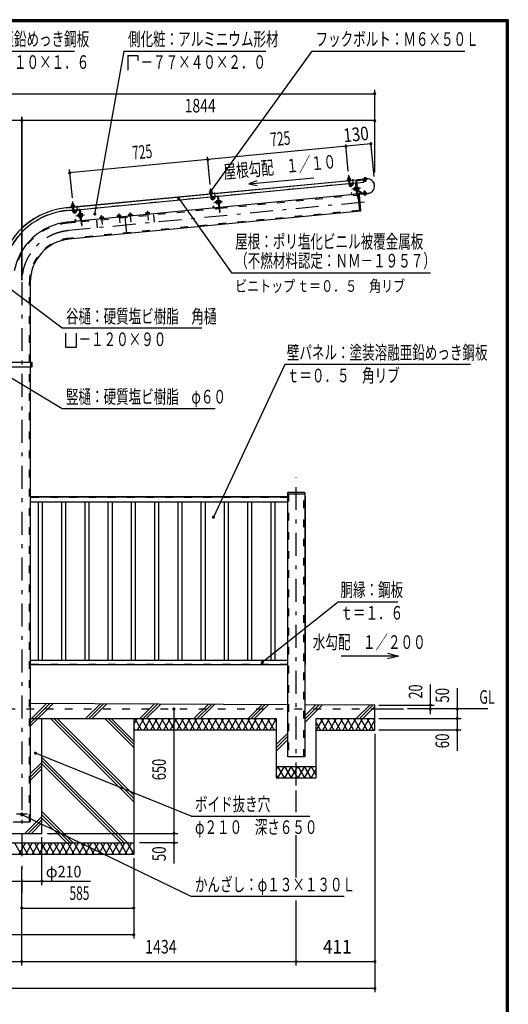
# Model space of a CAD drawing. Extents: x -26595 to 40880, y 700 to 28840.
# Drawn here: x 31944 to 40880, y 10832 to 28840 of the extents above; entities that cross this region are included whole.
import ezdxf
from ezdxf.enums import TextEntityAlignment as Align

# ---------------------------------------------------------------- set-up
doc = ezdxf.new("R2010")
doc.units = 0
doc.header["$LTSCALE"] = 70
doc.header["$MEASUREMENT"] = 0
doc.linetypes.add('CENTER2', pattern=[24, 12, -5, 2, -5])
doc.linetypes.add('DASHED2', pattern=[10, 4, -6])
for name, color, linetype in [('2-02BOLD', 7, 'CONTINUOUS'), ('2-12HIDDEN', 7, 'CONTINUOUS'), ('2-22CENTER', 7, 'CONTINUOUS'), ('2-42THIN', 7, 'CONTINUOUS'), ('2-52DIM', 7, 'CONTINUOUS'), ('2-62HATCH', 7, 'CONTINUOUS'), ('F-F1PAPER', 7, 'CONTINUOUS')]:
    doc.layers.add(name, color=color, linetype=linetype)
doc.styles.get("Standard").update_dxf_attribs({"font": 'txt.shx', "bigfont": 'extfont.shx'})

msp = doc.modelspace()

# ---------------------------------------------------------------- linework, layer by layer
at = {"layer": '2-02BOLD', "color": 7, "linetype": 'Continuous', "ltscale": 0.5}
for p, q in [((37953, 25966), (37974, 25968)), ((37955, 25933), (37957, 25915)), ((37980, 25917), (37978, 25935)), ((38249, 25931), (38248, 25943)), ((38269, 25933), (38268, 25945)), ((32797, 25399), (38290, 25927)), ((38232, 25920), (32797, 25397)), ((35460, 25602), (37965, 25843)), ((37960, 25894), (37967, 25817)), ((37964, 25856), (37985, 25858)), ((37988, 25819), (37981, 25896)), ((37986, 25845), (38097, 25856)), ((38087, 25850), (38004, 25842)), ((38058, 25759), (38061, 25732)), ((38087, 25775), (38067, 25773)), ((38068, 25759), (38088, 25761)), ((38089, 25755), (38096, 25749)), ((38111, 25658), (38093, 25845)), ((38099, 25779), (38093, 25779)), ((38101, 25821), (38112, 25822)), ((38106, 25886), (38158, 25338)), ((38121, 25726), (38106, 25886)), ((38140, 25766), (38123, 25765)), ((38232, 25917), (38232, 25922)), ((38249, 25918), (38249, 25924)), ((38253, 25882), (38251, 25907)), ((38270, 25926), (38270, 25921)), ((32934, 25359), (35439, 25600)), ((35448, 25724), (35427, 25722)), ((35430, 25690), (35431, 25672)), ((35434, 25651), (35442, 25574)), ((35438, 25613), (35459, 25615)), ((35454, 25674), (35452, 25692)), ((35462, 25576), (35455, 25653)), ((35561, 25606), (35479, 25598)), ((35585, 25415), (35567, 25601)), ((35586, 25579), (35575, 25578)), ((38117, 25647), (35603, 25405)), ((38106, 25652), (38023, 25644)), ((38091, 25735), (38070, 25733)), ((38097, 25742), (38089, 25748)), ((38099, 25722), (38092, 25721)), ((38123, 25709), (38217, 25658)), ((38222, 25668), (38124, 25721)), ((38125, 25739), (38142, 25740)), ((38158, 25649), (38315, 25664)), ((38315, 25662), (38158, 25647)), ((38248, 25650), (38249, 25638)), ((38268, 25652), (38269, 25640)), ((32904, 25447), (32905, 25429)), ((32916, 25331), (32908, 25408)), ((32928, 25431), (32926, 25449)), ((32929, 25410), (32937, 25333)), ((35592, 25404), (33077, 25162)), ((35498, 25401), (35580, 25408)), ((35542, 25489), (35535, 25488)), ((35541, 25529), (35561, 25531)), ((35562, 25518), (35542, 25516)), ((35565, 25492), (35545, 25490)), ((35563, 25512), (35570, 25506)), ((35571, 25499), (35564, 25505)), ((35566, 25478), (35573, 25479)), ((35573, 25476), (35579, 25477)), ((35614, 25523), (35597, 25522)), ((35600, 25495), (35616, 25497)), ((32913, 25357), (32802, 25346)), ((38176, 25339), (32852, 24827)), ((32933, 25372), (32912, 25370)), ((33035, 25363), (32953, 25355)), ((33035, 25288), (33015, 25286)), ((33016, 25273), (33036, 25275)), ((33039, 25249), (33019, 25247)), ((33037, 25269), (33045, 25263)), ((33038, 25262), (33045, 25256)), ((33047, 25235), (33040, 25235)), ((33059, 25171), (33041, 25358)), ((33047, 25293), (33042, 25292)), ((33060, 25336), (33049, 25335)), ((33070, 25295), (33064, 25294)), ((33088, 25280), (33071, 25278)), ((33074, 25252), (33091, 25254)), ((33412, 25223), (33414, 25201)), ((33429, 25224), (33431, 25203)), ((33465, 25206), (33463, 25228)), ((33725, 25231), (33726, 25224)), ((33745, 25233), (33743, 25254)), ((33777, 25258), (33779, 25236)), ((33867, 25238), (33897, 24927)), ((33954, 25253), (33952, 25275)), ((33986, 25278), (33988, 25257)), ((34267, 25283), (34265, 25305)), ((34300, 25308), (34302, 25287)), ((33066, 25161), (32822, 25137)), ((32972, 25157), (33054, 25165)), ((33412, 25201), (33412, 25194)), ((32138, 24041), (32138, 22578)), ((32144, 22578), (32144, 22487)), ((32144, 22533), (32165, 22533)), ((32138, 22487), (32138, 14168)), ((36845, 20170), (37157, 20170)), ((36856, 20198), (37147, 20198)), ((37157, 20188), (37157, 15358)), ((32138, 20118), (36845, 20118)), ((36845, 20107), (32138, 20107)), ((32138, 20019), (36845, 20019)), ((32138, 17127), (36845, 17127)), ((36845, 17038), (32138, 17038)), ((36845, 16311), (32138, 16334)), ((38440, 16303), (37157, 16309)), ((38440, 16233), (38965, 16233)), ((36634, 15848), (34030, 15848)), ((36634, 15183), (37369, 15183)), ((31826, 14168), (32138, 14168)), ((28780, 13783), (34030, 13783))]:
    msp.add_line(p, q, dxfattribs=at)
for points in [[(37946, 25914), (37944, 25932), (37947, 25934), (37986, 25938), (37989, 25936), (37991, 25918)], [(37977, 25937), (37974, 25968), (37972, 25969), (37955, 25967), (37953, 25966), (37956, 25935)], [(38240, 25944), (38237, 25942), (38239, 25930)], [(38237, 25930), (38237, 25924), (38281, 25928), (38281, 25934), (38237, 25930)], [(38240, 25944), (38274, 25947), (38278, 25946), (38279, 25934)], [(37996, 25919), (37997, 25913), (37941, 25908), (37941, 25914), (37996, 25919)], [(37999, 25836), (38002, 25812), (37996, 25811), (37994, 25835)], [(38003, 25813), (38025, 25828), (38037, 25811), (38015, 25795)], [(38068, 25732), (38061, 25732), (38055, 25736), (38054, 25754), (38058, 25759), (38065, 25760)], [(38067, 25773), (38065, 25768), (38069, 25724), (38072, 25720), (38092, 25722)], [(38092, 25721), (38087, 25776), (38094, 25776)], [(38093, 25779), (38099, 25719), (38105, 25720)], [(38094, 25885), (38126, 25560), (38137, 25561)], [(38109, 25856), (38237, 25868), (38233, 25906)], [(38111, 25905), (38288, 25922), (38289, 25911), (38112, 25894)], [(38121, 25722), (38127, 25722), (38121, 25781), (38116, 25781)], [(38122, 25778), (38138, 25779), (38141, 25776), (38145, 25732), (38143, 25727), (38127, 25726)], [(38290, 25929), (38127, 25914), (38127, 25912)], [(38271, 25909), (38274, 25884), (38271, 25880), (38257, 25879), (38253, 25882), (38274, 25884)], [(35470, 25676), (35471, 25670), (35415, 25665), (35415, 25670), (35470, 25676)], [(35420, 25671), (35418, 25689), (35421, 25691), (35460, 25694), (35463, 25693), (35465, 25675)], [(35451, 25694), (35448, 25724), (35446, 25726), (35429, 25724), (35427, 25722), (35430, 25692)], [(35474, 25592), (35476, 25569), (35470, 25568), (35468, 25592)], [(35477, 25569), (35499, 25585), (35511, 25568), (35489, 25552)], [(35572, 25602), (35600, 25317), (35611, 25318), (35586, 25579)], [(38017, 25649), (38015, 25672), (38009, 25672), (38012, 25648)], [(38176, 25339), (38146, 25650), (38129, 25648)], [(38176, 25339), (38185, 25351), (38157, 25640), (38146, 25650)], [(38152, 25652), (38151, 25668), (38152, 25668), (38154, 25652)], [(38228, 25656), (38292, 25662), (38291, 25674), (38226, 25667)], [(38236, 25649), (38235, 25655), (38279, 25659), (38279, 25653), (38236, 25649)], [(38242, 25636), (38239, 25637), (38238, 25649)], [(38242, 25636), (38276, 25639), (38279, 25641), (38278, 25653)], [(38266, 25671), (38263, 25701), (38260, 25704), (38246, 25703), (38243, 25699)], [(38263, 25701), (38243, 25699), (38245, 25669)], [(32889, 25422), (32945, 25427), (32945, 25432), (32889, 25427), (32889, 25422)], [(32894, 25428), (32892, 25445), (32895, 25448), (32934, 25451), (32938, 25450), (32939, 25432)], [(32901, 25479), (32903, 25481), (32920, 25483), (32922, 25481)], [(32925, 25450), (32922, 25481), (32901, 25479), (32904, 25448)], [(35486, 25405), (35484, 25429), (35489, 25429), (35492, 25406)], [(35540, 25517), (35533, 25516), (35528, 25511), (35530, 25493), (35535, 25488), (35533, 25516)], [(35541, 25529), (35539, 25525), (35543, 25481), (35546, 25477), (35566, 25479)], [(35568, 25533), (35561, 25532), (35566, 25478)], [(35573, 25476), (35568, 25535), (35573, 25536)], [(35596, 25478), (35601, 25479), (35595, 25538), (35590, 25538)], [(35596, 25535), (35613, 25536), (35615, 25532), (35620, 25488), (35618, 25484), (35601, 25482)], [(32948, 25349), (32950, 25325), (32944, 25325), (32942, 25349)], [(32951, 25326), (32973, 25342), (32986, 25325), (32963, 25309)], [(33007, 25273), (33002, 25267), (33004, 25250), (33009, 25245)], [(33016, 25246), (33009, 25245), (33007, 25273), (33014, 25274)], [(33015, 25286), (33013, 25282), (33017, 25238), (33020, 25234), (33040, 25236)], [(33040, 25235), (33035, 25289), (33042, 25290)], [(33042, 25292), (33048, 25233), (33053, 25234)], [(33047, 25359), (33074, 25074), (33085, 25075), (33060, 25336)], [(33070, 25295), (33075, 25236), (33070, 25235)], [(33094, 25245), (33090, 25289), (33087, 25293), (33070, 25291)], [(33075, 25239), (33092, 25241), (33094, 25245)], [(33482, 25208), (33480, 25229), (33475, 25232), (33417, 25226), (33412, 25223)], [(33725, 25231), (33798, 25238), (33799, 25231)], [(33796, 25238), (33794, 25259), (33788, 25262), (33731, 25256), (33726, 25253), (33728, 25232)], [(33935, 25244), (33934, 25251), (34007, 25258), (34008, 25251)], [(34005, 25258), (34003, 25279), (33997, 25282), (33940, 25277), (33935, 25273), (33937, 25252)], [(34319, 25288), (34317, 25310), (34311, 25312), (34253, 25307), (34248, 25303), (34250, 25282)], [(34249, 25275), (34248, 25282), (34321, 25289), (34322, 25282)], [(32960, 25162), (32958, 25186), (32963, 25186), (32966, 25162)], [(33412, 25201), (33485, 25208), (33486, 25201)], [(30924, 22578), (32165, 22578), (32165, 22487), (30924, 22487)], [(37157, 15358), (36845, 15358), (36845, 20188)], [(37157, 20118), (37164, 20118), (37164, 17044), (37157, 17044)], [(37369, 15848), (38440, 15848), (38440, 16303)], [(34030, 16058), (34030, 13573), (28780, 13573)], [(31615, 16058), (31615, 13958), (32350, 13958), (32350, 16058)], [(32138, 16058), (36634, 16058), (36634, 14973), (37369, 14973), (37369, 16058), (38440, 16058)]]:
    msp.add_lwpolyline(points, dxfattribs=at)
msp.add_circle((31982, 14308), 22.8, dxfattribs=at)
for centre, radius, start, end in [((37950, 25924), 10.1, 61.1158, 121.1158), ((37970, 25898), 37.6, 77.912, 113.088), ((37984, 25927), 10.1, 69.8843, 129.8843), ((38243, 25936), 8.11, 56.9164, 95.4478), ((38260, 25916), 29.8, 75.6187, 115.2792), ((38273, 25939), 8.11, 95.4478, 133.9941), ((37945, 25901), 7, 95.4994, 275.4994), ((37997, 25820), 30.2, 185.5, 305.5), ((37997, 25820), 9.19, 185.5, 305.5), ((37994, 25906), 7, 275.5002, 455.5002), ((38005, 25836), 11.2, 95.4988, 185.4986), ((38005, 25836), 5.6, 95.4988, 185.4908), ((38075, 25767), 10.1, 185.5009, 226.2278), ((38103, 25750), 36.6, 164.4755, 206.5264), ((38087, 25844), 11.2, 5.5027, 95.5027), ((38087, 25844), 5.6, 5.5027, 95.5027), ((38113, 25887), 18.2, 95.5, 185.5), ((38113, 25887), 7, 95.5, 185.5), ((38131, 25772), 10.1, 324.7741, 365.5009), ((38107, 25750), 36.6, 344.4755, 386.5264), ((38302, 25796), 134, 275.5, 455.5), ((38302, 25796), 132, 275.5, 455.5), ((35419, 25658), 7, 95.4994, 275.4994), ((35425, 25681), 10.1, 61.1158, 121.1158), ((35444, 25655), 37.6, 77.912, 113.088), ((35472, 25577), 30.2, 185.5, 305.5), ((35459, 25684), 10.1, 69.8843, 129.8843), ((35472, 25577), 9.19, 185.5, 305.5), ((35468, 25663), 7, 275.5002, 455.5002), ((35479, 25593), 11.2, 95.4988, 185.4986), ((35479, 25593), 5.6, 95.4988, 185.4908), ((35561, 25601), 11.2, 5.5027, 95.5027), ((35561, 25601), 5.6, 5.5027, 95.5027), ((38023, 25649), 11.2, 185.4979, 275.5005), ((38023, 25649), 5.6, 185.4908, 275.5005), ((38079, 25728), 10.1, 144.7741, 185.5009), ((38105, 25657), 5.6, 275.5116, 365.5027), ((38105, 25657), 11.2, 275.5116, 365.5027), ((38127, 25726), 6.3, 226.241, 241.794), ((38135, 25733), 10.1, 5.5009, 46.2278), ((38157, 25652), 5.25, 185.5, 275.5), ((38157, 25652), 3.5, 185.5, 275.5), ((38226, 25674), 18.2, 241.8121, 275.5), ((38226, 25674), 7, 241.8155, 275.5), ((38243, 25644), 8.11, 275.4478, 313.9941), ((38256, 25667), 29.8, 255.6187, 295.2792), ((38273, 25647), 8.11, 236.9164, 275.4478), ((32927, 24041), 1363, 95.5, 179.27), ((32927, 24041), 1362, 95.5, 179.2691), ((32894, 25415), 7, 95.4994, 275.4994), ((32899, 25438), 10.1, 61.1158, 121.1158), ((32918, 25412), 37.6, 77.912, 113.088), ((32933, 25441), 10.1, 69.8843, 129.8843), ((32942, 25420), 7, 275.5002, 455.5002), ((35497, 25406), 11.2, 185.4979, 275.5005), ((35497, 25406), 5.6, 185.4908, 275.5005), ((35549, 25524), 10.1, 185.5009, 226.2278), ((35577, 25506), 36.6, 164.4755, 206.5264), ((35553, 25484), 10.1, 144.7741, 185.5009), ((35579, 25414), 5.6, 275.5116, 365.5027), ((35579, 25414), 11.2, 275.5116, 365.5027), ((35606, 25529), 10.1, 324.7741, 365.5009), ((35581, 25507), 36.6, 344.4755, 386.5264), ((35609, 25490), 10.1, 5.5009, 46.2278), ((32927, 24041), 1311, 95.5, 163.5676), ((32946, 25334), 30.2, 185.5, 305.5), ((32946, 25334), 9.19, 185.5, 305.5), ((32953, 25350), 11.2, 95.4988, 185.4986), ((32953, 25350), 5.6, 95.4988, 185.4908), ((33023, 25280), 10.1, 185.5009, 226.2278), ((33051, 25263), 36.6, 164.4755, 206.5264), ((33027, 25241), 10.1, 144.7741, 185.5009), ((33036, 25358), 11.2, 5.5027, 95.5027), ((33036, 25358), 5.6, 5.5027, 95.5027), ((33080, 25286), 10.1, 324.7741, 365.5009), ((33055, 25264), 36.6, 344.4755, 386.5264), ((33084, 25247), 10.1, 5.5009, 46.2278), ((33422, 25213), 13.2, 55.0717, 95.5), ((33451, 25181), 48.2, 74.6357, 116.3643), ((33473, 25218), 13.2, 95.5, 135.9312), ((33735, 25244), 13.2, 55.0717, 95.5), ((33764, 25211), 48.2, 74.6357, 116.3643), ((33786, 25248), 13.2, 95.5, 135.9312), ((33944, 25264), 13.2, 55.0717, 95.5), ((33973, 25231), 48.2, 74.6357, 116.3643), ((33995, 25269), 13.2, 95.5, 135.9312), ((34258, 25294), 13.2, 55.0717, 95.5), ((34287, 25262), 48.2, 74.6357, 116.3643), ((34309, 25299), 13.2, 95.5, 135.9312), ((32927, 24041), 1101, 95.5, 169.3467), ((32971, 25163), 11.2, 185.4979, 275.5005), ((32971, 25163), 5.6, 185.4908, 275.5005), ((33054, 25171), 5.6, 275.5116, 365.5027), ((33054, 25171), 11.2, 275.5116, 365.5027), ((32927, 24041), 789, 95.5, 180), ((36856, 20188), 10.5, 90, 180), ((37147, 20188), 10.5, 0, 90)]:
    msp.add_arc(centre, radius, start, end, dxfattribs=at)
at = {"layer": '2-12HIDDEN', "color": 3, "linetype": 'DASHED2', "ltscale": 0.5}
for p, q in [((35460, 25604), (37965, 25845)), ((37986, 25847), (38097, 25858)), ((38108, 25857), (38237, 25870)), ((32934, 25361), (35439, 25602)), ((35604, 25390), (38119, 25633)), ((32802, 25348), (32913, 25359)), ((38157, 25352), (32850, 24841)), ((33078, 25147), (35593, 25389)), ((34391, 25274), (34418, 24992)), ((32823, 25123), (33067, 25146)), ((33346, 25173), (33373, 24892)), ((32124, 22578), (32124, 24041)), ((32124, 14168), (32124, 22487)), ((36860, 20170), (36860, 15358)), ((37143, 15358), (37143, 20170)), ((32138, 20112), (36845, 20112)), ((36845, 20103), (32138, 20103)), ((37160, 20118), (37160, 17044)), ((36845, 17044), (32138, 17044)), ((24370, 16233), (38440, 16233))]:
    msp.add_line(p, q, dxfattribs=at)
for radius, end in [(1313, 163.5762), (1086, 169.3379), (804, 180)]:
    msp.add_arc((32927, 24041), radius, 95.5, end, dxfattribs=at)
at = {"layer": '2-22CENTER', "color": 3, "linetype": 'CENTER2', "ltscale": 0.5}
for p, q in [((37960, 25998), (37978, 25818)), ((38264, 25876), (38256, 25960)), ((35435, 25755), (35452, 25575)), ((38009, 25804), (38042, 25828)), ((38178, 25757), (38020, 25742)), ((38047, 25828), (38038, 25921)), ((35483, 25561), (35517, 25585)), ((35521, 25585), (35512, 25678)), ((38260, 25623), (38252, 25707)), ((38248, 25503), (32837, 24982)), ((32909, 25512), (32926, 25332)), ((32987, 25434), (32996, 25342)), ((35494, 25498), (35652, 25514)), ((32991, 25341), (32957, 25318)), ((32968, 25255), (33127, 25271)), ((33459, 25093), (33443, 25264)), ((33756, 25294), (33773, 25123)), ((33982, 25143), (33965, 25314)), ((34279, 25344), (34295, 25174)), ((31982, 24041), (31982, 12873)), ((37001, 14833), (37001, 20476)), ((32078, 14308), (31887, 14308))]:
    msp.add_line(p, q, dxfattribs=at)
for centre, radius, start, end in [((37997, 25820), 19.7, 185.5, 305.5), ((35472, 25577), 19.7, 185.5, 305.5), ((32946, 25334), 19.7, 185.5, 305.5), ((32927, 24041), 945, 95.5, 180)]:
    msp.add_arc(centre, radius, start, end, dxfattribs=at)
at = {"layer": '2-42THIN', "color": 4, "linetype": 'Continuous', "ltscale": 0.5}
for p, q in [((37958, 25935), (37955, 25967)), ((37972, 25969), (37975, 25937)), ((37983, 25858), (37979, 25896)), ((37985, 25852), (37983, 25858)), ((38066, 25757), (38055, 25756)), ((38252, 25924), (38252, 25919)), ((38253, 25908), (38256, 25880)), ((38268, 25920), (38267, 25925)), ((38271, 25881), (38269, 25909)), ((35432, 25692), (35429, 25724)), ((35446, 25726), (35449, 25693)), ((38057, 25735), (38068, 25736)), ((38248, 25669), (38245, 25702)), ((38260, 25703), (38263, 25671)), ((32906, 25449), (32903, 25481)), ((32910, 25408), (32914, 25370)), ((32920, 25483), (32924, 25450)), ((32931, 25372), (32928, 25409)), ((35529, 25512), (35540, 25513)), ((35542, 25493), (35531, 25492)), ((32914, 25370), (32913, 25363)), ((32933, 25365), (32931, 25372)), ((33004, 25269), (33014, 25270)), ((33016, 25249), (33006, 25248)), ((32283, 20019), (32283, 17127)), ((32364, 17127), (32364, 20019)), ((32709, 20019), (32709, 17127)), ((32789, 17127), (32789, 20019)), ((33134, 20019), (33134, 17127)), ((33214, 17127), (33214, 20019)), ((33559, 20019), (33559, 17127)), ((33640, 17127), (33640, 20019)), ((33984, 20019), (33984, 17127)), ((34065, 17127), (34065, 20019)), ((34410, 20019), (34410, 17127)), ((34490, 17127), (34490, 20019)), ((34835, 20019), (34835, 17127)), ((34915, 17127), (34915, 20019)), ((35260, 20019), (35260, 17127)), ((35341, 17127), (35341, 20019)), ((35685, 20019), (35685, 17127)), ((35766, 17127), (35766, 20019)), ((36111, 20019), (36111, 17127)), ((36191, 17127), (36191, 20019)), ((36536, 20019), (36536, 17127)), ((36616, 17127), (36616, 20019))]:
    msp.add_line(p, q, dxfattribs=at)
for points in [[(37962, 25894), (37965, 25857), (37964, 25850)], [(35436, 25651), (35440, 25613), (35438, 25607)], [(35459, 25609), (35457, 25615), (35453, 25653)]]:
    msp.add_lwpolyline(points, dxfattribs=at)
at = {"layer": '2-52DIM', "color": 3, "linetype": 'Continuous', "ltscale": 0.5}
for p, q in [((29935, 28266), (32945, 28266)), ((33925, 28184), (33925, 27916)), ((37285, 28266), (35443, 25718)), ((37285, 28266), (40085, 28266)), ((38436, 27555), (38436, 26045)), ((24373, 27485), (38436, 27485)), ((31982, 27065), (31982, 24078)), ((31982, 24078), (31982, 27065)), ((38436, 26995), (24373, 26995)), ((38366, 26568), (32858, 26038)), ((37954, 26068), (37907, 26557)), ((38424, 25973), (38363, 26601)), ((35428, 25825), (35379, 26333)), ((32852, 26101), (32902, 25582)), ((36132, 25836), (36288, 25810)), ((36795, 22533), (35488, 19739)), ((40190, 22533), (36795, 22533)), ((37775, 18193), (36380, 17082)), ((37775, 18193), (38860, 18193)), ((38874, 17202), (37824, 17202)), ((39455, 16139), (39455, 16681)), ((39945, 16611), (39945, 15470)), ((34765, 16233), (34765, 13405)), ((38510, 16303), (39525, 16303)), ((40505, 16233), (39035, 16233)), ((38510, 16058), (40015, 16058)), ((40015, 15848), (38510, 15848)), ((38440, 15778), (38440, 11053)), ((35080, 14273), (32232, 15424)), ((37001, 14343), (37001, 14745)), ((35080, 12803), (31990, 14297)), ((35080, 14273), (37250, 14273)), ((32350, 13013), (32350, 13888)), ((32455, 13958), (34835, 13958)), ((37001, 13151), (37001, 13923)), ((34835, 13783), (34135, 13783)), ((31982, 11543), (31982, 13328)), ((34030, 13503), (34030, 12033)), ((31527, 13083), (33242, 13083)), ((37880, 12803), (35080, 12803)), ((37001, 11543), (37001, 12730)), ((31982, 12593), (34030, 12593)), ((34030, 12103), (28780, 12103)), ((24370, 11613), (38440, 11613)), ((38440, 11123), (24370, 11123))]:
    msp.add_line(p, q, dxfattribs=at)
for points in [[(33319, 25286), (33855, 28266), (36445, 28266)], [(33925, 28184), (34105, 28184), (34105, 28094)], [(36280, 25891), (36132, 25836), (37322, 25950)], [(34852, 25572), (35815, 24213), (39455, 24213)], [(35275, 23196), (32720, 23196), (31632, 24020)], [(32975, 23104), (32975, 22846), (32790, 22846), (32790, 23104)], [(30889, 22833), (32720, 21726), (35520, 21726)], [(38671, 17256), (38874, 17202), (38671, 17148)]]:
    msp.add_lwpolyline(points, dxfattribs=at)
at = {"layer": '2-52DIM', "color": 3, "linetype": 'Continuous', "ltscale": 0.5, "const_width": 28}
for points in [[(38422, 27485, 1), (38450, 27485, 1)], [(31968, 26995, 1), (31996, 26995, 1)], [(31968, 26995, 1), (31996, 26995, 1)], [(38422, 26995, 1), (38450, 26995, 1)], [(37896, 26524, 1), (37924, 26524, 1)], [(38352, 26568, 1), (38380, 26568, 1)], [(35370, 26281, 1), (35398, 26281, 1)], [(32844, 26038, 1), (32872, 26038, 1)], [(34838, 25572, 1), (34866, 25572, 1)], [(35429, 25718, 1), (35457, 25718, 1)], [(33305, 25286, 1), (33333, 25286, 1)], [(35474, 19739, 1), (35502, 19739, 1)], [(36366, 17082, 1), (36394, 17082, 1)], [(34751, 16233, 1), (34779, 16233, 1)], [(39441, 16303, 1), (39469, 16303, 1)], [(39441, 16233, 1), (39469, 16233, 1)], [(39931, 16233, 1), (39959, 16233, 1)], [(39931, 16058, 1), (39959, 16058, 1)], [(39931, 15848, 1), (39959, 15848, 1)], [(32218, 15424, 1), (32246, 15424, 1)], [(31976, 14297, 1), (32004, 14297, 1)], [(34751, 13958, 1), (34779, 13958, 1)], [(34751, 13783, 1), (34779, 13783, 1)], [(32336, 13083, 1), (32364, 13083, 1)], [(31968, 12593, 1), (31996, 12593, 1)], [(34016, 12593, 1), (34044, 12593, 1)], [(34016, 12103, 1), (34044, 12103, 1)], [(31968, 11613, 1), (31996, 11613, 1)], [(36987, 11613, 1), (37015, 11613, 1)], [(38426, 11613, 1), (38454, 11613, 1)], [(38426, 11123, 1), (38454, 11123, 1)]]:
    msp.add_lwpolyline(points, format="xyb", close=True, dxfattribs=at)
at = {"layer": '2-62HATCH', "color": 2, "linetype": 'Continuous', "ltscale": 0.5}
for p, q in [((32435, 16333), (32138, 16036)), ((32138, 15976), (32494, 16332)), ((32554, 16332), (32138, 15917)), ((33150, 16058), (33420, 16328)), ((33479, 16328), (33210, 16058)), ((33269, 16058), (33539, 16327)), ((34140, 16058), (34405, 16323)), ((34200, 16058), (34465, 16323)), ((34524, 16322), (34259, 16058)), ((35130, 16058), (35390, 16318)), ((35450, 16318), (35190, 16058)), ((35249, 16058), (35509, 16317)), ((36120, 16058), (36376, 16313)), ((36435, 16313), (36180, 16058)), ((36239, 16058), (36494, 16313)), ((37157, 15986), (37479, 16308)), ((37420, 16308), (37157, 16046)), ((37157, 16105), (37361, 16308)), ((38100, 16058), (38346, 16303)), ((38405, 16303), (38160, 16058)), ((38219, 16058), (38440, 16279)), ((32510, 16058), (34030, 14538)), ((34030, 14598), (32570, 16058)), ((32629, 16058), (34030, 14657)), ((34030, 15528), (33500, 16058)), ((33560, 16058), (34030, 15588)), ((34030, 15647), (33619, 16058)), ((34030, 15950), (34092, 16058)), ((34052, 16058), (34173, 15848)), ((34214, 16058), (34092, 15848)), ((34295, 15848), (34173, 16058)), ((34214, 15848), (34335, 16058)), ((34295, 16058), (34416, 15848)), ((34456, 16058), (34335, 15848)), ((34537, 15848), (34416, 16058)), ((34456, 15848), (34577, 16058)), ((34537, 16058), (34658, 15848)), ((34699, 16058), (34577, 15848)), ((34779, 15848), (34658, 16058)), ((34699, 15848), (34820, 16058)), ((34779, 16058), (34901, 15848)), ((34941, 16058), (34820, 15848)), ((35022, 15848), (34901, 16058)), ((34941, 15848), (35062, 16058)), ((35022, 16058), (35143, 15848)), ((35184, 16058), (35062, 15848)), ((35264, 15848), (35143, 16058)), ((35184, 15848), (35305, 16058)), ((35264, 16058), (35386, 15848)), ((35426, 16058), (35305, 15848)), ((35507, 15848), (35386, 16058)), ((35426, 15848), (35547, 16058)), ((35507, 16058), (35628, 15848)), ((35669, 16058), (35547, 15848)), ((35749, 15848), (35628, 16058)), ((35669, 15848), (35790, 16058)), ((35749, 16058), (35871, 15848)), ((35911, 16058), (35790, 15848)), ((35992, 15848), (35871, 16058)), ((35911, 15848), (36032, 16058)), ((35992, 16058), (36113, 15848)), ((36154, 16058), (36032, 15848)), ((36113, 16058), (36234, 15848)), ((36154, 15848), (36275, 16058)), ((36356, 15848), (36234, 16058)), ((36275, 15848), (36396, 16058)), ((36356, 16058), (36477, 15848)), ((36517, 16058), (36396, 15848)), ((36477, 16058), (36598, 15848)), ((36517, 15848), (36634, 16050)), ((36598, 16058), (36634, 15996)), ((37487, 16058), (37369, 15853)), ((37568, 15848), (37447, 16058)), ((37487, 15848), (37609, 16058)), ((37568, 16058), (37689, 15848)), ((37730, 16058), (37609, 15848)), ((37811, 15848), (37689, 16058)), ((37730, 15848), (37851, 16058)), ((37811, 16058), (37932, 15848)), ((37972, 16058), (37851, 15848)), ((38053, 15848), (37932, 16058)), ((37972, 15848), (38093, 16058)), ((38174, 15848), (38053, 16058)), ((38215, 16058), (38093, 15848)), ((38174, 16058), (38296, 15848)), ((38336, 16058), (38215, 15848)), ((38417, 15848), (38296, 16058)), ((38336, 15848), (38440, 16028)), ((38440, 16018), (38417, 16058)), ((34052, 15848), (34030, 15886)), ((37369, 15983), (37447, 15848)), ((36634, 15582), (36845, 15793)), ((36845, 15734), (36634, 15522)), ((36634, 15463), (36845, 15674)), ((32350, 15347), (33914, 13783)), ((32350, 15257), (32138, 15046)), ((32138, 14986), (32350, 15198)), ((32350, 15139), (32138, 14927)), ((33855, 13783), (32350, 15288)), ((33795, 13783), (32350, 15229)), ((36667, 15183), (36634, 15125)), ((36789, 14973), (36667, 15183)), ((36667, 14973), (36789, 15183)), ((36910, 15183), (36789, 14973)), ((36634, 15031), (36667, 14973)), ((32350, 14267), (32040, 13958)), ((32924, 13783), (32350, 14357)), ((32350, 14298), (32865, 13783)), ((32806, 13783), (32350, 14239)), ((32100, 13958), (32350, 14208)), ((32350, 14149), (32159, 13958)), ((31849, 13783), (31971, 13573)), ((31930, 13573), (32052, 13783)), ((32092, 13573), (31971, 13783)), ((32173, 13783), (32052, 13573)), ((32092, 13783), (32213, 13573)), ((32173, 13573), (32294, 13783)), ((32213, 13783), (32334, 13573)), ((32294, 13573), (32415, 13783)), ((32334, 13783), (32456, 13573)), ((32415, 13573), (32536, 13783)), ((32456, 13783), (32577, 13573)), ((32536, 13573), (32658, 13783)), ((32577, 13783), (32698, 13573)), ((32658, 13573), (32779, 13783)), ((32698, 13783), (32819, 13573)), ((32779, 13573), (32900, 13783)), ((32819, 13783), (32941, 13573)), ((32900, 13573), (33021, 13783)), ((33062, 13573), (32941, 13783)), ((33143, 13783), (33021, 13573)), ((33062, 13783), (33183, 13573)), ((33143, 13573), (33264, 13783)), ((33304, 13573), (33183, 13783)), ((33385, 13783), (33264, 13573)), ((33304, 13783), (33426, 13573)), ((33385, 13573), (33506, 13783)), ((33547, 13573), (33426, 13783)), ((33628, 13783), (33506, 13573)), ((33547, 13783), (33668, 13573)), ((33628, 13573), (33749, 13783)), ((33668, 13783), (33789, 13573)), ((33749, 13573), (33870, 13783)), ((33911, 13573), (33789, 13783)), ((33991, 13783), (33870, 13573)), ((33911, 13783), (34030, 13576)), ((33991, 13573), (34030, 13640))]:
    msp.add_line(p, q, dxfattribs=at)
for points in [[(36789, 15183), (36910, 14973), (37031, 15183), (37152, 14973), (37274, 15183), (37369, 15018)], [(37369, 15138), (37274, 14973), (37152, 15183), (37031, 14973), (36910, 15183)]]:
    msp.add_lwpolyline(points, dxfattribs=at)
at = {"layer": 'F-F1PAPER', "color": 5, "linetype": 'Continuous', "ltscale": 0.5}
for points in [[(40880, 700), (700, 700), (700, 28840), (40880, 28840), (40880, 700)], [(40876, 704), (40876, 28836), (704, 28836), (704, 704), (40876, 704)], [(40873, 707), (40873, 28833), (707, 28833), (707, 707), (40873, 707)], [(40869, 711), (711, 711), (711, 28830), (40869, 28830), (40869, 711)], [(40866, 714), (40866, 28826), (714, 28826), (714, 714), (40866, 714)], [(40862, 718), (718, 718), (718, 28822), (40862, 28822), (40862, 718)], [(40859, 721), (40859, 28819), (721, 28819), (721, 721), (40859, 721)], [(40856, 725), (725, 725), (725, 28816), (40856, 28816), (40856, 725)], [(40852, 728), (728, 728), (728, 28812), (40852, 28812), (40852, 728)], [(40848, 732), (732, 732), (732, 28808), (40848, 28808), (40848, 732)], [(40845, 735), (40845, 28805), (735, 28805), (735, 735), (40845, 735)]]:
    msp.add_lwpolyline(points, dxfattribs=at)

# ---------------------------------------------------------------- texts
at = {"layer": '2-52DIM', "color": 3, "lineweight": -3, "ltscale": 0.5}
for s, height, width, p in [('母屋：塗装溶融亜鉛めっき鋼板', 248.71, 0.676, (30005, 28361)), ('側化粧：アルミニウム形材', 248.71, 0.676, (33925, 28361)), ('フックボルト：Ｍ６×５０Ｌ', 248.71, 0.676, (37355, 28361)), ('\u3000－６０×３０×１０×１．６', 248.71, 0.676, (30005, 27941)), ('\u3000－７７×４０×２．０', 248.71, 0.676, (33925, 27941)), ('屋根：ポリ塩化ビニル被覆金属板', 248.71, 0.676, (35885, 24658)), ('（不燃材料認定：ＮＭ－１９５７）', 248.71, 0.676, (35885, 24308)), ('谷樋：硬質塩ビ樹脂\u3000角樋', 248.71, 0.676, (32790, 23291)), ('\u3000－１２０×９０', 248.7, 0.676, (32790, 22871)), ('壁パネル：塗装溶融亜鉛めっき鋼板', 248.71, 0.676, (36830, 22628)), ('ｔ＝０．５\u3000角リブ', 248.7, 0.676, (36830, 22208)), ('竪樋：硬質塩ビ樹脂\u3000φ６０', 248.71, 0.676, (32790, 21821)), ('胴縁：鋼板', 248.7, 0.676, (37810, 18288)), ('ｔ＝１．６', 248.7, 0.676, (37810, 17868)), ('水勾配\u3000１／２００', 248.7, 0.676, (37304, 17332)), ('GL', 248.7, 0.672, (40351, 16328)), ('ボイド抜き穴', 248.7, 0.676, (35150, 14368)), ('φ２１０\u3000深さ６５０', 248.7, 0.676, (35150, 13948)), ('かんざし：φ１３×１３０Ｌ', 248.71, 0.676, (35150, 12898))]:
    msp.add_text(s, height=height, dxfattribs=dict(at, width=width)).set_placement(p)
for s, width, p in [('1844', 0.753, (35245, 27065)), ('585', 0.642, (33037, 12663)), ('1434', 0.763, (34527, 11683)), ('411', 0.931, (37752, 11683))]:
    msp.add_text(s, height=248.7, dxfattribs=dict(at, width=width)).set_placement(p, align=Align.BOTTOM_CENTER)
for s, width, p in [('130', 0.824, (37875, 26598)), ('屋根勾配\u3000１／１０', 0.676, (35685, 25929))]:
    msp.add_text(s, height=248.7, rotation=5.5, dxfattribs=dict(at, width=width)).set_placement(p)
for s, rotation, width, p in [('725', 5.5, 0.644, (36730, 26463)), ('725', 5.499, 0.644, (34204, 26220)), ('20', 90, 0.685, (39385, 16553)), ('50', 90, 0.718, (39875, 16483)), ('60', 90, 0.721, (39875, 15650)), ('650', 90, 0.694, (34695, 15126)), ('50', 90, 0.718, (34695, 13585))]:
    msp.add_text(s, height=248.7, rotation=rotation, dxfattribs=dict(at, width=width)).set_placement(p, align=Align.BOTTOM_CENTER)
at = {"layer": '2-52DIM', "color": 3, "lineweight": -3, "ltscale": 0.5, "char_height": 211.4, "attachment_point": 7}
for s, insert in [('\\W0.761;ビニトップ{\\W0.553; }ｔ＝０．５\u3000角リブ', (35885, 23863)), ('\\W0.998;φ{\\W0.903;210}', (32420, 13153))]:
    msp.add_mtext(s, dxfattribs=dict(at, insert=insert))

doc.saveas('drawing.dxf')
